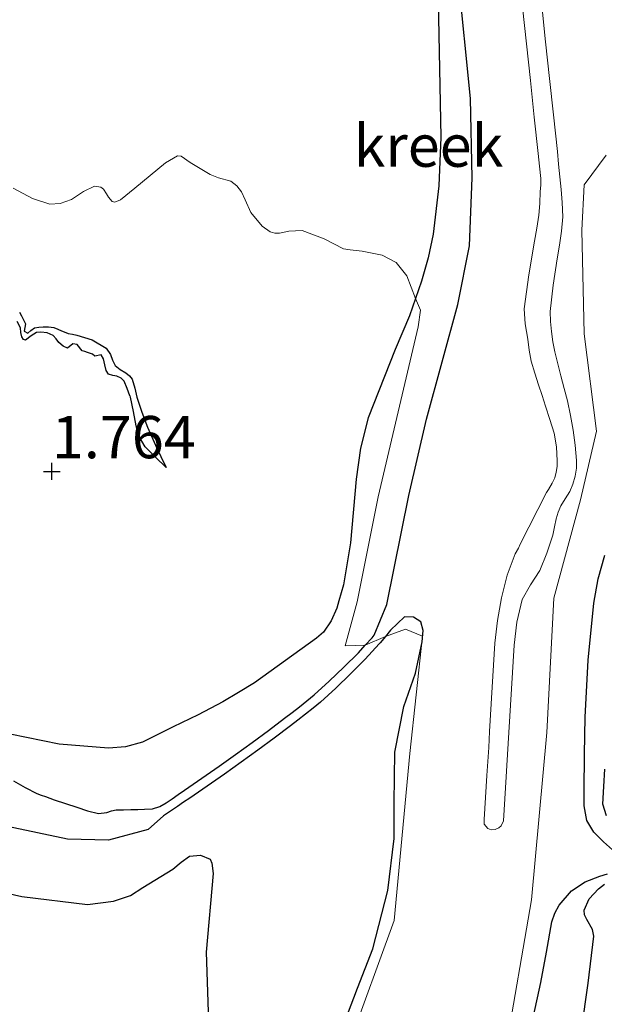
# Model space of a CAD drawing. Units: metres. Extents: x 69990 to 80008, y 406248 to 412501.
# Drawn here: x 71098 to 71133, y 406468 to 406527 of the extents above; entities that cross this region are included whole.
import ezdxf
from ezdxf.enums import TextEntityAlignment as Align

# ---------------------------------------------------------------- set-up
doc = ezdxf.new("R2010")
doc.units = ezdxf.units.M
doc.layers.get('0').update_dxf_attribs({"lineweight": 25})
for name, color, linetype, lineweight in [('B-ME-GW-GRONDWERKLIJN-L-B1', 10, 'Continuous', 25), ('B-ME-GW-HOOGTEPUNT-S-B1', 10, 'Continuous', 25), ('B-ME-IE-GRONDWERKLIJN-GROND_NIETINGERICHT-GV-B6', 253, 'Continuous', 18), ('B-ME-OG-BREUK-L-B1', 10, 'Continuous', 25), ('B-ME-OG-WATER-GV-B6', 153, 'Continuous', 18)]:
    doc.layers.add(name, color=color, linetype=linetype, lineweight=lineweight)
doc.styles.add('NLCS-ISO', font='NLCS-ISO.TTF')

# ---------------------------------------------------------------- blocks, each defined once
blk = doc.blocks.new('d43dn_FeatureWriter_4_18_FMEBLOCK3')
at = {"layer": 'B-ME-GW-GRONDWERKLIJN-L-B1'}
for points in [[(-17.197, 79.95, 1.243), (-16.808, 82.731, 1.236), (-16.468, 85.515, 1.243), (-16.543, 85.915, 1.247), (-16.877, 86.494, 1.259), (-17.008, 86.78, 1.266), (-17.029, 87.065, 1.273), (-16.74, 87.726, 1.308), (-16.19, 88.324, 1.333), (-15.823, 88.585, 1.333)], [(-15.715, 92.641, 1.214), (-15.933, 93.335, 1.228), (-15.879, 94.368, 1.243), (-15.811, 95.401, 1.258)]]:
    blk.add_polyline3d(points, dxfattribs=at)
blk = doc.blocks.new('d43dn_FeatureWriter_4_18_FMEBLOCK28')
at = {"layer": 'B-ME-OG-BREUK-L-B1'}
for points in [[(-9.87, 80.017, 0.127), (-8.905, 84.462, 0.176), (-8.581, 86.251, 0.209), (-8.254, 88.043, 0.296), (-8.087, 88.564, 0.363), (-7.831, 89.044, 0.466), (-7.082, 89.889, 0.656), (-6.285, 90.41, 0.756), (-5.409, 90.756, 0.836), (-4.956, 90.892, 0.867)], [(-4.658, 92.311, 0.835), (-5.195, 92.784, 0.806), (-5.777, 93.355, 0.762), (-6.184, 94.052, 0.716), (-6.333, 94.918, 0.655), (-6.343, 95.79, 0.596), (-6.327, 97.978, 0.511), (-6.277, 100.165, 0.476), (-6.103, 103.542, 0.459), (-5.776, 106.914, 0.476), (-5.517, 108.345, 0.501), (-5.125, 109.744, 0.535)]]:
    blk.add_polyline3d(points, dxfattribs=at)
blk = doc.blocks.new('hoogtepunt')
for p, q in [((-0.5, 0), (0.5, 0)), ((0, 0.5), (0, -0.5))]:
    blk.add_line(p, q)

msp = doc.modelspace()

# ---------------------------------------------------------------- linework, layer by layer
at = {"layer": 'B-ME-GW-GRONDWERKLIJN-L-B1'}
for points in [[(71122.861, 406527.8494, 0.1103), (71122.9402, 406523.8162, 0.1245), (71123.017, 406519.783, 0.1403), (71122.9086, 406516.9094, 0.2162), (71122.5602, 406514.0432, 0.2903), (71122.2721, 406512.6425, 0.3204), (71121.8812, 406511.2674, 0.3503), (71121.5201, 406510.2422, 0.3728), (71121.159, 406509.217, 0.3953), (71120.3285, 406507.2063, 0.4403), (71118.7283, 406503.1801, 0.5303), (71118.2692, 406501.3816, 0.5693), (71118.0056, 406499.5335, 0.6086), (71117.6697, 406495.7763, 0.6875), (71117.2701, 406493.2965, 0.7402), (71116.9959, 406492.3459, 0.7609), (71116.8708, 406491.9123, 0.7703), (71116.5386, 406491.1567, 0.7847), (71116.0707, 406490.4877, 0.8051), (71115.6723, 406490.1298, 0.8303), (71113.8293, 406488.8076, 0.9653), (71111.9862, 406487.4854, 1.1003), (71111.0567, 406486.9256, 1.1118), (71110.1271, 406486.3658, 1.1233), (71108.6678, 406485.5964, 1.1367), (71107.1772, 406484.8834, 1.1533), (71106.2761, 406484.432, 1.1683), (71105.3567, 406483.9865, 1.1833), (71104.3686, 406483.695, 1.1983), (71103.3509, 406483.6314, 1.2133), (71100.4369, 406483.8581, 1.241), (71097.5248, 406484.4541, 1.2433)], [(71106.7632, 406500.2299, 1.7003), (71106.1423, 406500.8394, 1.7603), (71105.5214, 406501.4489, 1.8203), (71105.188, 406502.0328, 1.8482), (71104.9984, 406502.7054, 1.8503), (71104.8412, 406503.5519, 1.8339), (71104.6641, 406504.3959, 1.8203), (71104.6305, 406504.472, 1.8203), (71104.6264, 406504.4812, 1.82), (71104.4556, 406504.9135, 1.8093), (71104.2848, 406505.3458, 1.7983), (71104.1052, 406505.5206, 1.7957), (71103.8566, 406505.632, 1.7983), (71103.6016, 406505.6842, 1.812), (71103.3537, 406505.7643, 1.8283), (71103.2117, 406505.9787, 1.8283), (71103.138, 406506.3165, 1.7911), (71103.0651, 406506.6561, 1.7533), (71102.9111, 406506.8911, 1.7383), (71102.5495, 406506.8195, 1.7233), (71102.4027, 406506.9484, 1.7233), (71102.104, 406507.0421, 1.7164), (71101.9595, 406507.0913, 1.7125), (71101.8052, 406507.1437, 1.7083), (71101.4939, 406507.5068, 1.6933), (71101.2464, 406507.5546, 1.6933), (71100.9244, 406507.2886, 1.6633), (71100.6661, 406507.42, 1.6407), (71100.4079, 406507.6223, 1.6183), (71100.2556, 406507.8494, 1.6088), (71100.0867, 406508.054, 1.6033), (71099.7225, 406508.1947, 1.5769), (71099.3461, 406508.2453, 1.5583), (71099.1028, 406508.2295, 1.5583), (71098.7773, 406508.0165, 1.5583), (71098.4384, 406507.7654, 1.5733), (71098.3238, 406507.8108, 1.5891), (71098.2182, 406507.9587, 1.6033), (71098.1668, 406508.231, 1.6109), (71098.1499, 406508.4974, 1.6183), (71097.9441, 406508.8702, 1.6335)], [(71094.8415, 406475.606, 1.6928), (71098.2299, 406474.8493, 1.6928), (71102.1118, 406474.3728, 1.6928), (71103.6486, 406474.559, 1.6928), (71104.647, 406474.908, 1.6928), (71105.385, 406475.3708, 1.6928), (71107.1701, 406476.461, 1.6928), (71107.6568, 406476.8683, 1.6928), (71108.1458, 406477.2332, 1.6928), (71108.7997, 406477.2885, 1.6928), (71109.3627, 406477.0633, 1.6928), (71109.4608, 406476.8138, 1.6928), (71109.557, 406476.2036, 1.6928), (71109.1278, 406471.5563, 1.6928), (71109.3382, 406465.6483, 1.6928)]]:
    msp.add_polyline3d(points, dxfattribs=at)
at = {"layer": 'B-ME-IE-GRONDWERKLIJN-GROND_NIETINGERICHT-GV-B6'}
for points in [[(71127.863, 406527.4775, -0.5272), (71128.092, 406525.3088, -0.5272), (71128.3245, 406523.1405, -0.5272), (71128.5544, 406520.9755, -0.5272), (71128.7843, 406518.8105, -0.5272), (71128.8638, 406518.0713, -0.5272), (71128.9332, 406517.3315, -0.5272), (71128.9327, 406516.9464, -0.5272), (71128.9077, 406516.5607, -0.5272), (71128.8809, 406515.861, -0.5272), (71128.8232, 406515.1635, -0.5272), (71128.7035, 406514.396, -0.5272), (71128.576, 406513.6302, -0.5272), (71128.239, 406511.6266, -0.5272), (71127.9622, 406509.6217, -0.5272), (71128.0154, 406508.7295, -0.5272), (71128.1747, 406507.836, -0.5272), (71128.2558, 406507.1789, -0.5272), (71128.3722, 406506.5279, -0.5272), (71128.578, 406505.8226, -0.5272), (71128.8084, 406505.126, -0.5272), (71129.0175, 406504.4937, -0.5272), (71129.2267, 406503.8614, -0.5272), (71129.4807, 406503.0706, -0.5272), (71129.7215, 406502.2674, -0.5272), (71129.8641, 406501.4537, -0.5272), (71129.9045, 406500.6338, -0.5272), (71129.898, 406500.298, -0.5272), (71129.852, 406499.9621, -0.5272), (71129.7628, 406499.6214, -0.5272), (71129.6192, 406499.303, -0.5272), (71129.3961, 406498.9374, -0.5272), (71129.2812, 406498.7576, -0.5272), (71127.713, 406495.689, -0.5272), (71127.6193, 406495.452, -0.5272), (71127.4251, 406495.1178, -0.5272), (71126.9423, 406493.8527, -0.5216), (71126.6125, 406492.5218, -0.5122), (71126.3736, 406491.1871, -0.5028), (71126.2282, 406489.8435, -0.4972), (71126.07, 406487.2275, -0.4972), (71125.9117, 406484.6114, -0.4972), (71125.8541, 406483.6591, -0.4972), (71125.754, 406482.0033, -0.4972), (71125.5962, 406479.3952, -0.4972), (71125.5911, 406479.1316, -0.4972), (71125.799, 406478.8718, -0.4972), (71126.0053, 406478.7996, -0.4972), (71126.2351, 406478.8063, -0.4972), (71126.4518, 406478.9071, -0.4972), (71126.5902, 406479.0224, -0.4972), (71126.7342, 406479.3264, -0.4972), (71126.892, 406481.9345, -0.4972), (71126.9324, 406482.6017, -0.4972), (71127.0498, 406484.5426, -0.4972), (71127.2066, 406487.1352, -0.4972), (71127.3635, 406489.7279, -0.4972), (71127.5131, 406491.0815, -0.5025), (71127.831, 406492.4143, -0.5122), (71128.331, 406493.2887, -0.5213), (71128.8754, 406494.1385, -0.5272), (71129.2959, 406495.1716, -0.5272), (71129.6451, 406496.2308, -0.5272), (71129.7471, 406496.7145, -0.5272), (71129.8482, 406497.1985, -0.5272), (71129.9712, 406497.5855, -0.5272), (71130.1257, 406497.9615, -0.5272), (71130.3857, 406498.3841, -0.5272), (71130.6526, 406498.8053, -0.5272), (71130.8444, 406499.2539, -0.5272), (71130.977, 406499.7238, -0.5272), (71131.0449, 406500.1885, -0.5272), (71131.0496, 406500.653, -0.5272), (71130.972, 406501.5461, -0.5272), (71130.8496, 406502.438, -0.5272), (71130.7016, 406503.3101, -0.5272), (71130.5186, 406504.1725, -0.5272), (71130.3256, 406504.9107, -0.5272), (71130.1316, 406505.6483, -0.5272), (71129.949, 406506.3606, -0.5272), (71129.771, 406507.0745, -0.5272), (71129.6584, 406507.6766, -0.5272), (71129.5796, 406508.2856, -0.5272), (71129.5122, 406508.8721, -0.5272), (71129.503, 406509.4581, -0.5272), (71129.6713, 406511.0182, -0.5272), (71129.8991, 406512.5754, -0.5272), (71130.0377, 406513.3946, -0.5272), (71130.169, 406514.2153, -0.5272), (71130.2348, 406515.064, -0.5272), (71130.2093, 406515.9135, -0.5272), (71130.1414, 406516.6775, -0.5272), (71130.0681, 406517.4411, -0.5272), (71129.9943, 406518.1845, -0.5272), (71129.9183, 406518.9278, -0.5272), (71129.6884, 406521.0944, -0.5272), (71129.4582, 406523.261, -0.5272), (71129.2269, 406525.4186, -0.5272), (71128.999, 406527.5767, -0.5272)], [(71097.7026, 406516.7729, 0.9583), (71098.8596, 406516.1541, 0.8983), (71099.8738, 406515.8251, 0.8383), (71100.4982, 406515.8471, 0.8383), (71101.1635, 406516.0943, 0.8383), (71101.8698, 406516.5664, 0.8383), (71102.5206, 406516.8871, 0.8383), (71102.9057, 406516.8224, 0.8383), (71103.0606, 406516.7031, 0.8383), (71103.2345, 406516.4256, 0.8383), (71103.3615, 406516.2306, 0.8383), (71103.5666, 406515.9653, 0.8383), (71103.738, 406515.9318, 0.8383), (71104.0695, 406516.0766, 0.8383), (71104.9125, 406516.7682, 0.7783), (71106.7308, 406518.2539, 0.6583), (71107.4394, 406518.6837, 0.5983), (71107.6631, 406518.6636, 0.5983), (71108.1921, 406518.2879, 0.5983), (71109.3648, 406517.5745, 0.5983), (71109.8736, 406517.3782, 0.5983), (71110.595, 406517.1718, 0.5983), (71110.9592, 406516.9043, 0.5983), (71111.2223, 406516.5465, 0.5983), (71111.4386, 406516.0696, 0.5983), (71111.7857, 406515.3336, 0.5983), (71112.4448, 406514.5184, 0.5983), (71112.9296, 406514.1827, 0.5983), (71113.1992, 406514.1012, 0.5983), (71113.4754, 406514.0944, 0.5983), (71114.0311, 406514.2191, 0.5983), (71114.8252, 406514.25, 0.5983), (71116.1243, 406513.7657, 0.5983), (71117.2698, 406513.1777, 0.5983), (71117.6553, 406513.1129, 0.5983), (71118.3704, 406513.0335, 0.5983), (71119.5501, 406512.7978, 0.5383), (71120.3792, 406512.3739, 0.4783), (71121.0159, 406511.5788, 0.4183), (71121.5201, 406510.2422, 0.3728), (71121.8215, 406509.5434, 0.2827), (71121.6727, 406508.5631, 0.2827), (71119.3227, 406498.5032, -0.2122), (71118.0621, 406492.2843, -0.4597), (71117.3602, 406489.6871, -0.4597), (71118.5474, 406489.7142, -0.529), (71119.739, 406490.2273, -0.5263), (71120.9348, 406490.6628, -0.4597), (71121.9462, 406490.2499, -0.2131), (71121.1884, 406483.3098, -0.2122), (71120.2632, 406473.421, -0.2122), (71117.5592, 406466.0015, -0.2122)], [(71117.5592, 406466.0015, -0.2122), (71120.2632, 406473.421, -0.2122), (71121.1884, 406483.3098, -0.2122), (71121.9462, 406490.2499, -0.2131), (71120.9348, 406490.6628, -0.4597), (71119.739, 406490.2273, -0.5263), (71118.5474, 406489.7142, -0.529), (71117.3602, 406489.6871, -0.4597), (71118.0621, 406492.2843, -0.4597), (71119.3227, 406498.5032, -0.2122), (71121.6727, 406508.5631, 0.2827), (71121.8215, 406509.5434, 0.2827), (71121.5201, 406510.2422, 0.3728), (71121.0159, 406511.5788, 0.4183), (71120.3792, 406512.3739, 0.4783), (71119.5501, 406512.7978, 0.5383), (71118.3704, 406513.0335, 0.5983), (71117.6553, 406513.1129, 0.5983), (71117.2698, 406513.1777, 0.5983), (71116.1243, 406513.7657, 0.5983), (71114.8252, 406514.25, 0.5983), (71114.0311, 406514.2191, 0.5983), (71113.4754, 406514.0944, 0.5983), (71113.1992, 406514.1012, 0.5983), (71112.9296, 406514.1827, 0.5983), (71112.4448, 406514.5184, 0.5983), (71111.7857, 406515.3336, 0.5983), (71111.4386, 406516.0696, 0.5983), (71111.2223, 406516.5465, 0.5983), (71110.9592, 406516.9043, 0.5983), (71110.595, 406517.1718, 0.5983), (71109.8736, 406517.3782, 0.5983), (71109.3648, 406517.5745, 0.5983), (71108.1921, 406518.2879, 0.5983), (71107.6631, 406518.6636, 0.5983), (71107.4394, 406518.6837, 0.5983), (71106.7308, 406518.2539, 0.6583), (71104.9125, 406516.7682, 0.7783), (71104.0695, 406516.0766, 0.8383), (71103.738, 406515.9318, 0.8383), (71103.5666, 406515.9653, 0.8383), (71103.3615, 406516.2306, 0.8383), (71103.2345, 406516.4256, 0.8383), (71103.0606, 406516.7031, 0.8383), (71102.9057, 406516.8224, 0.8383), (71102.5206, 406516.8871, 0.8383), (71101.8698, 406516.5664, 0.8383), (71101.1635, 406516.0943, 0.8383), (71100.4982, 406515.8471, 0.8383), (71099.8738, 406515.8251, 0.8383), (71098.8596, 406516.1541, 0.8983), (71097.7026, 406516.7729, 0.9583)], [(71126.8317, 406465.6073, -0.2122), (71128.3974, 406474.6513, -0.2122), (71129.3038, 406484.5555, -0.2122), (71129.7191, 406492.5048, -0.2122), (71131.2824, 406498.3215, -0.2122), (71132.2386, 406502.3878, -0.2122), (71131.5101, 406508.1378, -0.2122), (71131.3735, 406514.2869, -0.2122), (71131.5109, 406516.9589, -0.2122), (71132.8016, 406518.7104, 0.0352)], [(71132.8016, 406518.7104, 0.0352), (71131.5109, 406516.9589, -0.2122), (71131.3735, 406514.2869, -0.2122), (71131.5101, 406508.1378, -0.2122), (71132.2386, 406502.3878, -0.2122), (71131.2824, 406498.3215, -0.2122), (71129.7191, 406492.5048, -0.2122), (71129.3038, 406484.5555, -0.2122), (71128.3974, 406474.6513, -0.2122), (71126.8317, 406465.6073, -0.2122)]]:
    msp.add_polyline3d(points, dxfattribs=at)
at = {"layer": 'B-ME-OG-BREUK-L-B1'}
for points in [[(71097.7362, 406481.6944, -0.3356), (71098.4147, 406481.2981, -0.3449), (71099.1099, 406480.936, -0.3504), (71099.3622, 406480.8415, -0.3504), (71099.617, 406480.7548, -0.3504), (71099.8815, 406480.6649, -0.3504), (71100.1459, 406480.5751, -0.3504), (71100.809, 406480.3502, -0.3569), (71101.4722, 406480.1257, -0.3672), (71102.1132, 406479.9176, -0.3756), (71102.7632, 406479.7628, -0.3804), (71103.2491, 406479.8218, -0.3804), (71103.5313, 406479.9085, -0.3804), (71103.8163, 406479.969, -0.3804), (71104.2465, 406479.9775, -0.3804), (71104.6768, 406479.9853, -0.3804), (71105.0854, 406479.994, -0.3804), (71105.494, 406480.0033, -0.3804), (71105.9557, 406480.0283, -0.3926), (71106.3972, 406480.1618, -0.4104), (71106.7654, 406480.3875, -0.4205), (71107.1145, 406480.6289, -0.4291), (71107.4815, 406480.8832, -0.4366), (71107.8489, 406481.1369, -0.4404), (71108.3632, 406481.4895, -0.4407), (71108.8775, 406481.8422, -0.4407), (71109.3899, 406482.1951, -0.4405), (71109.901, 406482.5498, -0.4404), (71110.88, 406483.2467, -0.4447), (71111.8505, 406483.9554, -0.4523), (71112.817, 406484.6703, -0.4592), (71113.7789, 406485.3914, -0.4704), (71114.2224, 406485.7303, -0.4779), (71114.6631, 406486.0728, -0.4854), (71115.0974, 406486.4195, -0.4929), (71115.5238, 406486.7762, -0.5004), (71116.4178, 406487.5854, -0.5131), (71117.286, 406488.4233, -0.5212), (71118.1414, 406489.2704, -0.5276), (71118.5474, 406489.7142, -0.529), (71118.9533, 406490.1581, -0.5304), (71119.0725, 406490.3095, -0.5304), (71119.8189, 406492.1287, -0.5223), (71121.1197, 406498.5772, -0.5223), (71122.1796, 406503.0836, -0.5223), (71124.0232, 406509.8868, -0.5223), (71124.7288, 406513.3445, -0.5223), (71124.8815, 406517.3832, -0.5223), (71124.7777, 406522.0758, -0.5223), (71124.0401, 406529.3405, -0.5223)], [(71098.0868, 406509.4349, 1.1983), (71098.206, 406509.212, 1.1983), (71098.3314, 406508.9754, 1.1983), (71098.4506, 406508.7378, 1.1983), (71098.3635, 406508.2952, 1.1983), (71098.5725, 406508.1916, 1.1983), (71098.7573, 406508.3432, 1.1983), (71098.9658, 406508.5049, 1.1983), (71099.2291, 406508.5448, 1.1983), (71099.4935, 406508.5606, 1.1983), (71099.8038, 406508.563, 1.1983), (71100.1129, 406508.5158, 1.1983), (71100.3467, 406508.4163, 1.1983), (71100.5731, 406508.3113, 1.1983), (71100.8373, 406508.2137, 1.1983), (71100.9655, 406508.1664, 1.1983), (71101.2221, 406508.115, 1.1983), (71101.482, 406508.0722, 1.1983), (71102.3849, 406507.7852, 1.2181), (71103.2141, 406507.2899, 1.2583), (71103.4727, 406506.9232, 1.2883), (71103.5917, 406506.5859, 1.2902), (71103.74, 406506.2692, 1.2883), (71104.0472, 406506.0386, 1.2982), (71104.3754, 406505.8311, 1.3183), (71104.5912, 406505.6607, 1.3657), (71104.7624, 406505.4514, 1.4083), (71104.9149, 406504.9256, 1.4236), (71105.0358, 406504.393, 1.4383), (71105.1955, 406503.9179, 1.4533), (71105.3356, 406503.5012, 1.4665), (71105.6654, 406502.6225, 1.4983), (71105.898, 406502.0819, 1.5557), (71106.142, 406501.5453, 1.6183), (71106.4526, 406500.8876, 1.6593), (71106.7632, 406500.2299, 1.7003)], [(71116.9148, 406466.2988, -0.1512), (71118.0863, 406469.4257, -0.1512), (71118.9931, 406471.746, -0.1512), (71119.8876, 406475.196, -0.1512), (71120.2544, 406478.27, -0.1512), (71120.2607, 406480.382, -0.1512), (71120.2916, 406483.3913, -0.1512), (71120.8318, 406486.0987, -0.2131), (71121.5315, 406488.0626, -0.2131), (71121.9111, 406489.9163, -0.2131), (71121.9813, 406490.5834, -0.2131), (71121.84, 406491.1038, -0.2749), (71121.4139, 406491.384, -0.3986), (71120.8687, 406491.3957, -0.4605), (71120.0501, 406490.6028, -0.5223), (71119.739, 406490.2273, -0.5263), (71119.428, 406489.8517, -0.5304), (71119.3794, 406489.7901, -0.5304), (71118.5524, 406488.8857, -0.5276), (71117.681, 406488.0227, -0.5212), (71116.8007, 406487.1732, -0.513), (71115.8941, 406486.3527, -0.5004), (71115.4575, 406485.9873, -0.4929), (71115.0127, 406485.6323, -0.4854), (71114.567, 406485.2859, -0.4779), (71114.1184, 406484.9432, -0.4704), (71113.153, 406484.2194, -0.4593), (71112.1829, 406483.5018, -0.4523), (71111.2084, 406482.7902, -0.4447), (71110.2254, 406482.0904, -0.4404), (71109.7115, 406481.7338, -0.4405), (71109.1963, 406481.379, -0.4407), (71108.6821, 406481.0264, -0.4407), (71108.1678, 406480.6738, -0.4404), (71107.7977, 406480.4182, -0.4365), (71107.428, 406480.162, -0.4291), (71107.0288, 406479.8859, -0.4203), (71106.6077, 406479.6278, -0.4104), (71105.6993, 406478.8171, -0.2979), (71103.3554, 406478.1846, -0.0579), (71100.9328, 406478.2283, 0.0621), (71095.9508, 406479.2861, 0.1821)]]:
    msp.add_polyline3d(points, dxfattribs=at)
at = {"layer": 'B-ME-OG-WATER-GV-B6'}
msp.add_polyline3d([(71128.999, 406527.5767, -0.5272), (71129.2269, 406525.4186, -0.5272), (71129.4582, 406523.261, -0.5272), (71129.6884, 406521.0944, -0.5272), (71129.9183, 406518.9278, -0.5272), (71129.9943, 406518.1845, -0.5272), (71130.0681, 406517.4411, -0.5272), (71130.1414, 406516.6775, -0.5272), (71130.2093, 406515.9135, -0.5272), (71130.2348, 406515.064, -0.5272), (71130.169, 406514.2153, -0.5272), (71130.0377, 406513.3946, -0.5272), (71129.8991, 406512.5754, -0.5272), (71129.6713, 406511.0182, -0.5272), (71129.503, 406509.4581, -0.5272), (71129.5122, 406508.8721, -0.5272), (71129.5796, 406508.2856, -0.5272), (71129.6584, 406507.6766, -0.5272), (71129.771, 406507.0745, -0.5272), (71129.949, 406506.3606, -0.5272), (71130.1316, 406505.6483, -0.5272), (71130.3256, 406504.9107, -0.5272), (71130.5186, 406504.1725, -0.5272), (71130.7016, 406503.3101, -0.5272), (71130.8496, 406502.438, -0.5272), (71130.972, 406501.5461, -0.5272), (71131.0496, 406500.653, -0.5272), (71131.0449, 406500.1885, -0.5272), (71130.977, 406499.7238, -0.5272), (71130.8444, 406499.2539, -0.5272), (71130.6526, 406498.8053, -0.5272), (71130.3857, 406498.3841, -0.5272), (71130.1257, 406497.9615, -0.5272), (71129.9712, 406497.5855, -0.5272), (71129.8482, 406497.1985, -0.5272), (71129.7471, 406496.7145, -0.5272), (71129.6451, 406496.2308, -0.5272), (71129.2959, 406495.1716, -0.5272), (71128.8754, 406494.1385, -0.5272), (71128.331, 406493.2887, -0.5213), (71127.831, 406492.4143, -0.5122), (71127.5131, 406491.0815, -0.5025), (71127.3635, 406489.7279, -0.4972), (71127.2066, 406487.1352, -0.4972), (71127.0498, 406484.5426, -0.4972), (71126.9324, 406482.6017, -0.4972), (71126.892, 406481.9345, -0.4972), (71126.7342, 406479.3264, -0.4972), (71126.5902, 406479.0224, -0.4972), (71126.4518, 406478.9071, -0.4972), (71126.2351, 406478.8063, -0.4972), (71126.0053, 406478.7996, -0.4972), (71125.799, 406478.8718, -0.4972), (71125.5911, 406479.1316, -0.4972), (71125.5962, 406479.3952, -0.4972), (71125.754, 406482.0033, -0.4972), (71125.8541, 406483.6591, -0.4972), (71125.9117, 406484.6114, -0.4972), (71126.07, 406487.2275, -0.4972), (71126.2282, 406489.8435, -0.4972), (71126.3736, 406491.1871, -0.5028), (71126.6125, 406492.5218, -0.5122), (71126.9423, 406493.8527, -0.5216), (71127.4251, 406495.1178, -0.5272), (71127.6193, 406495.452, -0.5272), (71127.713, 406495.689, -0.5272), (71129.2812, 406498.7576, -0.5272), (71129.3961, 406498.9374, -0.5272), (71129.6192, 406499.303, -0.5272), (71129.7628, 406499.6214, -0.5272), (71129.852, 406499.9621, -0.5272), (71129.898, 406500.298, -0.5272), (71129.9045, 406500.6338, -0.5272), (71129.8641, 406501.4537, -0.5272), (71129.7215, 406502.2674, -0.5272), (71129.4807, 406503.0706, -0.5272), (71129.2267, 406503.8614, -0.5272), (71129.0175, 406504.4937, -0.5272), (71128.8084, 406505.126, -0.5272), (71128.578, 406505.8226, -0.5272), (71128.3722, 406506.5279, -0.5272), (71128.2558, 406507.1789, -0.5272), (71128.1747, 406507.836, -0.5272), (71128.0154, 406508.7295, -0.5272), (71127.9622, 406509.6217, -0.5272), (71128.239, 406511.6266, -0.5272), (71128.576, 406513.6302, -0.5272), (71128.7035, 406514.396, -0.5272), (71128.8232, 406515.1635, -0.5272), (71128.8809, 406515.861, -0.5272), (71128.9077, 406516.5607, -0.5272), (71128.9327, 406516.9464, -0.5272), (71128.9332, 406517.3315, -0.5272), (71128.8638, 406518.0713, -0.5272), (71128.7843, 406518.8105, -0.5272), (71128.5544, 406520.9755, -0.5272), (71128.3245, 406523.1405, -0.5272), (71128.092, 406525.3088, -0.5272), (71127.863, 406527.4775, -0.5272)], dxfattribs=at)

# ---------------------------------------------------------------- block references
at = {"layer": 'B-ME-GW-GRONDWERKLIJN-L-B1'}
msp.add_blockref('d43dn_FeatureWriter_4_18_FMEBLOCK3', (71148.5414, 406386.9801), dxfattribs=at)
at = {"layer": 'B-ME-GW-HOOGTEPUNT-S-B1', "rotation": 90}
msp.add_blockref('hoogtepunt', (71100, 406500, 1.764), dxfattribs=at)
msp.add_blockref('hoogtepunt', (71100, 406500, 1.764), dxfattribs=at)
at = {"layer": 'B-ME-OG-BREUK-L-B1'}
msp.add_blockref('d43dn_FeatureWriter_4_18_FMEBLOCK28', (71137.8478, 406385.2955), dxfattribs=at)

# ---------------------------------------------------------------- texts
at = {"layer": 'B-ME-GW-HOOGTEPUNT-S-B1', "ltscale": 0.2, "style": 'NLCS-ISO'}
msp.add_text('1.764', height=2.5, dxfattribs=at).set_placement((71100, 406500, 1.764), align=Align.BOTTOM_LEFT)
msp.add_text('1.764', height=2.5, dxfattribs=at).set_placement((71100, 406500, 1.764), align=Align.BOTTOM_LEFT)
at = {"layer": 'B-ME-OG-WATER-GV-B6', "ltscale": 0.2, "style": 'NLCS-ISO'}
msp.add_text('kreek', height=2.5, dxfattribs=at).set_placement((71122.2927, 406519.2782), align=Align.MIDDLE_CENTER)

doc.saveas('drawing.dxf')
